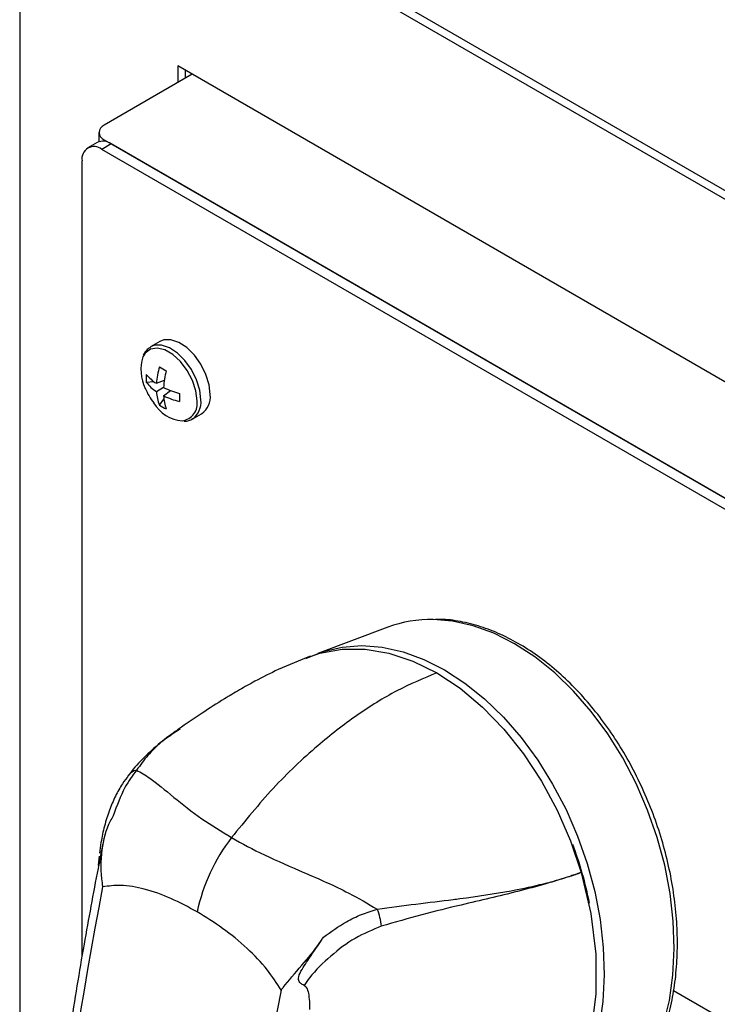
# Model space of a CAD drawing. Units: inches. Extents: x 0.3 to 21.8, y 0.2 to 16.9.
# Drawn here: x 16.2 to 17.2, y 11.5 to 13 of the extents above; entities that cross this region are included whole.
import ezdxf

# ---------------------------------------------------------------- set-up
doc = ezdxf.new("R2010")
doc.units = ezdxf.units.IN
doc.header["$MEASUREMENT"] = 0

msp = doc.modelspace()

# ---------------------------------------------------------------- linework, layer by layer
at = {"color": 7, "linetype": 'Continuous', "lineweight": 25}
for p, q in [((19.6563, 11.327), (16.2829, 13.2745)), ((19.6677, 11.3336), (16.2942, 13.281)), ((16.165, 13.2065), (16.165, 10.6044)), ((19.5385, 11.1229), (16.4007, 12.9343)), ((16.4007, 12.9343), (16.4007, 12.9095)), ((16.4222, 12.9219), (16.2909, 12.8461)), ((16.412, 12.9278), (16.412, 12.916)), ((16.2831, 12.8352), (16.2831, 12.8214)), ((16.2807, 12.8203), (16.2666, 12.8121)), ((16.3015, 12.8182), (16.2874, 12.81)), ((16.2909, 12.8243), (19.3763, 11.0432)), ((19.3657, 11.0493), (16.3015, 12.8182)), ((19.3515, 11.0411), (16.2874, 12.81)), ((16.2579, 12.793), (16.2579, 11.6068)), ((16.3742, 12.5237), (16.3602, 12.5156)), ((16.3538, 12.4628), (16.3649, 12.4641)), ((16.3689, 12.4613), (16.3808, 12.466)), ((16.3797, 12.4551), (16.3689, 12.4488)), ((16.3797, 12.4426), (16.3897, 12.4505)), ((16.3734, 12.4288), (16.3801, 12.4377)), ((16.4224, 12.4079), (16.4363, 12.416)), ((16.714, 12.0977), (16.6096, 12.0587)), ((16.4041, 11.9459), (16.4024, 11.9446)), ((16.2891, 11.7754), (16.2881, 11.7701)), ((16.2881, 11.7701), (16.2874, 11.7668)), ((16.2823, 11.7408), (16.2818, 11.7382)), ((17.3186, 11.4526), (17.14, 11.5557))]:
    msp.add_line(p, q, dxfattribs=at)
at = {"color": 8, "linetype": 'Continuous', "lineweight": 25}
msp.add_line((16.2909, 12.8243), (16.2909, 12.822), dxfattribs=at)
at = {"color": 7, "linetype": 'Continuous', "lineweight": 25, "flags": 128}
for points in [[(16.4492, 12.4444), (16.4476, 12.4591), (16.4428, 12.4745), (16.4353, 12.4896), (16.4255, 12.5032), (16.4142, 12.5144), (16.4022, 12.5222), (16.3905, 12.5261), (16.3799, 12.5259), (16.3742, 12.5237)], [(16.5917, 12.0509), (16.6175, 12.0614), (16.6458, 12.068), (16.6754, 12.0702), (16.7058, 12.0678), (16.7367, 12.0609), (16.7678, 12.0496), (16.7987, 12.034), (16.829, 12.0143), (16.8583, 11.9907), (16.8864, 11.9635), (16.9129, 11.9331), (16.9375, 11.8997), (16.9598, 11.8638), (16.9797, 11.8258), (16.9969, 11.7861), (17.0112, 11.7452), (17.0225, 11.7036), (17.0305, 11.6618), (17.0352, 11.6203), (17.0366, 11.5795), (17.0347, 11.5399), (17.0293, 11.502)], [(16.5988, 12.0538), (16.6127, 12.0591), (16.6458, 12.0651), (16.6803, 12.0651), (16.7157, 12.0591), (16.7515, 12.0472), (16.7871, 12.0296)], [(16.7871, 12.0296), (16.8219, 12.0066), (16.8554, 11.9785), (16.8871, 11.9457), (16.9164, 11.9088), (16.943, 11.8684), (16.9664, 11.825), (16.9863, 11.7794), (17.0023, 11.7322)], [(16.2827, 11.7431), (16.2839, 11.7562), (16.2839, 11.7562), (16.2839, 11.7562)], [(17.0023, 11.7322), (17.0166, 11.6711), (17.024, 11.6102), (17.0242, 11.551), (17.0173, 11.4951), (17.0033, 11.4438), (16.9826, 11.3985), (16.9558, 11.3602), (16.9363, 11.3419)]]:
    msp.add_lwpolyline(points, dxfattribs=at)
at = {"color": 8, "linetype": 'Continuous', "lineweight": 25, "flags": 128}
for points in [[(16.4295, 12.4353), (16.4278, 12.45), (16.4228, 12.4654), (16.415, 12.4804), (16.405, 12.4936), (16.3935, 12.5041), (16.3815, 12.511), (16.3701, 12.5138), (16.36, 12.5121), (16.3522, 12.5062), (16.3488, 12.5008)], [(16.4353, 12.4364), (16.4337, 12.451), (16.4289, 12.4665), (16.4213, 12.4816), (16.4115, 12.4952), (16.4003, 12.5063), (16.3883, 12.5142), (16.3766, 12.5181), (16.366, 12.5179), (16.3602, 12.5156)], [(17.1252, 11.5052), (17.1338, 11.541), (17.1391, 11.5789), (17.1411, 11.6185), (17.1397, 11.6593), (17.135, 11.7009), (17.1269, 11.7427), (17.1157, 11.7843), (17.1014, 11.8251), (17.0842, 11.8648), (17.0643, 11.9028), (17.0419, 11.9387), (17.0174, 11.9721), (16.9909, 12.0025), (16.9628, 12.0297), (16.9334, 12.0533), (16.9031, 12.073), (16.8723, 12.0886), (16.8412, 12.0999), (16.8103, 12.1068), (16.7818, 12.1092)]]:
    msp.add_lwpolyline(points, dxfattribs=at)
at = {"color": 7, "linetype": 'Continuous', "lineweight": 25}
for centre, radius, start, end in [((16.2951, 12.8352), 0.0116, 110.7834, 249.2166), ((16.2759, 12.7959), 0.0182, 50.7967, 189.214), ((16.2893, 12.8012), 0.021, 54.3824, 114.3071), ((16.4095, 12.4815), 0.0637, 162.373, 205.8165), ((16.4835, 12.4528), 0.1149, 163.3365, 175.7659), ((16.6564, 12.9642), 0.5559, 239.4031, 240.6023), ((16.5199, 12.4463), 0.1405, 166.1449, 176.4211), ((16.4182, 12.4686), 0.0647, 174.8401, 185.1599), ((16.4074, 12.5209), 0.071, 220.9187, 237.1335), ((16.4049, 12.5031), 0.0651, 218.2432, 236.4131), ((16.4456, 12.4931), 0.1013, 202.8429, 217.1517), ((16.4339, 12.4529), 0.0651, 183.5897, 201.7582), ((16.4422, 12.5809), 0.1405, 243.5816, 253.8569), ((16.4506, 12.4462), 0.071, 182.8695, 199.0832), ((16.4296, 12.5461), 0.1149, 244.2369, 256.6658), ((16.9587, 12.4401), 0.5556, 179.4001, 180.5999), ((16.4184, 12.4412), 0.031, 305.3793, 5.9329), ((16.4119, 12.4601), 0.0549, 210.8954, 265.4516), ((16.4107, 12.4817), 0.0647, 234.8425, 245.1629), ((16.7785, 11.9233), 0.1859, 88.9695, 110.2873), ((16.6978, 11.6164), 0.2741, 142.3007, 168.0173), ((16.46, 11.5755), 0.5657, 11.2967, 20.513), ((21.5115, 10.6876), 5.322, 168.9175, 179.6971), ((16.6106, 11.6428), 0.0942, 5.5751, 21.5651), ((21.7779, 10.5338), 5.322, 168.9175, 179.6971)]:
    msp.add_arc(centre, radius, start, end, dxfattribs=at)
at = {"color": 8, "linetype": 'Continuous', "lineweight": 25}
for centre, radius, start, end in [((16.4042, 12.4309), 0.0257, 277.4143, 9.9828), ((16.4042, 12.4333), 0.0313, 307.0113, 5.7824), ((16.3437, 11.8641), 0.0209, 102.2524, 141.863)]:
    msp.add_arc(centre, radius, start, end, dxfattribs=at)
at = {"color": 7, "linetype": 'Continuous', "lineweight": 25}
for points, knots in [([(16.3605, 12.5151), (16.3586, 12.5141), (16.3537, 12.5115), (16.3509, 12.5064), (16.3492, 12.5033)], [0, 0, 0, 0, 0.3875403, 1, 1, 1, 1]), ([(16.4102, 12.4048), (16.4126, 12.4049), (16.4173, 12.405), (16.4211, 12.4076), (16.4229, 12.4088)], [0, 0, 0, 0, 0.514521, 1, 1, 1, 1]), ([(17.055, 11.3857), (17.0569, 11.3873), (17.0663, 11.3949), (17.081, 11.412), (17.0987, 11.4368), (17.1137, 11.4648), (17.126, 11.4956), (17.1355, 11.5287), (17.1421, 11.5638), (17.1456, 11.6006), (17.1462, 11.6387), (17.1436, 11.6777), (17.1381, 11.717), (17.1297, 11.7565), (17.1184, 11.7956), (17.1043, 11.8339), (17.0877, 11.8711), (17.0687, 11.9068), (17.0475, 11.9406), (17.0242, 11.9721), (16.9991, 12.0011), (16.9725, 12.0273), (16.9446, 12.0502), (16.9158, 12.0698), (16.8861, 12.0857), (16.8561, 12.0979), (16.8261, 12.1058), (16.8023, 12.1096), (16.7889, 12.1094), (16.7851, 12.1093)], [0, 0, 0, 0, 0.009937, 0.048235, 0.086731, 0.125428, 0.164294, 0.203281, 0.242342, 0.281438, 0.320544, 0.359643, 0.398731, 0.43781, 0.476881, 0.51595, 0.555023, 0.594105, 0.633201, 0.672317, 0.711457, 0.750623, 0.789811, 0.829009, 0.86819, 0.907316, 0.946334, 0.985187, 1, 1, 1, 1]), ([(16.5985, 12.0545), (16.5824, 12.0481), (16.5542, 12.0369), (16.5194, 12.0192), (16.4928, 12.0044), (16.4663, 11.9885), (16.4356, 11.9689), (16.4134, 11.9536), (16.4017, 11.9455)], [0, 0, 0, 0, 0.228551, 0.400417, 0.517747, 0.632095, 0.807861, 1, 1, 1, 1]), ([(16.7871, 12.0296), (16.7672, 12.0213), (16.7276, 12.0048), (16.6677, 11.9676), (16.6057, 11.9195), (16.542, 11.8592), (16.5013, 11.8091), (16.4809, 11.784)], [0, 0, 0, 0, 0.188555, 0.375245, 0.561022, 0.779876, 1, 1, 1, 1]), ([(16.4035, 11.9466), (16.3948, 11.9405), (16.3771, 11.9283), (16.3535, 11.9067), (16.3368, 11.8896), (16.329, 11.8789), (16.3276, 11.8769)], [0, 0, 0, 0, 0.31306, 0.636885, 0.934768, 1, 1, 1, 1]), ([(16.3274, 11.8769), (16.3243, 11.8728), (16.3174, 11.8637), (16.3076, 11.846), (16.2984, 11.8249), (16.2912, 11.8016), (16.2864, 11.7799), (16.2848, 11.7661), (16.2842, 11.7607)], [0, 0, 0, 0, 0.149049, 0.330225, 0.510474, 0.697874, 0.882017, 1, 1, 1, 1]), ([(16.3393, 11.8846), (16.3333, 11.8765), (16.3199, 11.8585), (16.31, 11.8315), (16.3045, 11.8166)], [0, 0, 0, 0, 0.449826, 1, 1, 1, 1]), ([(16.3393, 11.8846), (16.3457, 11.881), (16.3619, 11.8718), (16.3932, 11.8451), (16.434, 11.8128), (16.4658, 11.7933), (16.4809, 11.784)], [0, 0, 0, 0, 0.18607, 0.474666, 0.749585, 1, 1, 1, 1]), ([(16.3045, 11.8166), (16.303, 11.8139), (16.2942, 11.7983), (16.285, 11.7645), (16.2858, 11.7309), (16.2884, 11.7127), (16.2887, 11.7107), (16.2888, 11.7106)], [0, 0, 0, 0, 0.08621, 0.492248, 0.944278, 0.996818, 1, 1, 1, 1]), ([(16.4809, 11.784), (16.4809, 11.784), (16.4965, 11.775), (16.531, 11.7571), (16.5898, 11.7315), (16.6481, 11.7066), (16.6841, 11.6856), (16.6981, 11.6774)], [0, 0, 0, 0, 0.000003, 0.250415, 0.525334, 0.81393, 1, 1, 1, 1]), ([(16.288, 11.7702), (16.288, 11.7699), (16.2865, 11.7639), (16.2855, 11.7558), (16.284, 11.7472), (16.2832, 11.7435), (16.2825, 11.7414), (16.2821, 11.7408), (16.2823, 11.7408), (16.2823, 11.7408)], [0, 0, 0, 0, 0.019264, 0.492884, 0.649846, 0.748276, 0.847633, 0.963721, 1, 1, 1, 1]), ([(16.2818, 11.7382), (16.2747, 11.7005), (16.2597, 11.621), (16.2402, 11.5007), (16.2228, 11.3774), (16.2083, 11.2552), (16.1967, 11.1341), (16.1881, 11.0145), (16.1824, 10.8962), (16.1801, 10.8013), (16.1799, 10.7461), (16.1798, 10.7293)], [0, 0, 0, 0, 0.10825, 0.228152, 0.34806, 0.467975, 0.587898, 0.707827, 0.827762, 0.947704, 1, 1, 1, 1]), ([(16.6981, 11.6774), (16.7176, 11.68), (16.7564, 11.6852), (16.7968, 11.6899), (16.8445, 11.6961), (16.8764, 11.7008), (16.9192, 11.7089), (16.9448, 11.7146), (16.9703, 11.7216), (16.9818, 11.7252), (16.988, 11.7272), (16.991, 11.7282), (16.9948, 11.7295), (16.9982, 11.7307), (17.0009, 11.7317), (17.0023, 11.7322)], [0, 0, 0, 0, 0.170189, 0.34052, 0.372545, 0.621648, 0.652494, 0.809895, 0.890865, 0.93327, 0.94007, 0.960567, 0.968018, 0.984414, 1, 1, 1, 1]), ([(17.0023, 11.7322), (17.0009, 11.7317), (16.9982, 11.7307), (16.9931, 11.7289), (16.9849, 11.726), (16.9702, 11.7212), (16.9442, 11.7134), (16.8954, 11.7004), (16.8337, 11.6861), (16.7653, 11.6696), (16.7246, 11.6578), (16.7043, 11.6519)], [0, 0, 0, 0, 0.015618, 0.032048, 0.060055, 0.110309, 0.198166, 0.348441, 0.62929, 0.814741, 1, 1, 1, 1]), ([(16.4296, 11.6733), (16.4167, 11.6803), (16.3907, 11.6943), (16.3524, 11.7078), (16.3179, 11.7143), (16.2976, 11.7117), (16.2888, 11.7106)], [0, 0, 0, 0, 0.27859, 0.557614, 0.805545, 1, 1, 1, 1]), ([(16.5551, 11.5568), (16.5484, 11.567), (16.5331, 11.5901), (16.5033, 11.6207), (16.468, 11.6497), (16.4424, 11.6654), (16.4296, 11.6733)], [0, 0, 0, 0, 0.194455, 0.442386, 0.72141, 1, 1, 1, 1]), ([(16.618, 11.6357), (16.6292, 11.6436), (16.6474, 11.6565), (16.6747, 11.6701), (16.6903, 11.6749), (16.6981, 11.6774)], [0, 0, 0, 0, 0.444378, 0.718249, 1, 1, 1, 1]), ([(16.7043, 11.6519), (16.6911, 11.6465), (16.6644, 11.6355), (16.6277, 11.6074), (16.6064, 11.5865), (16.5973, 11.5752), (16.5973, 11.5752)], [0, 0, 0, 0, 0.32385, 0.654563, 0.999994, 1, 1, 1, 1]), ([(16.5551, 11.5568), (16.5551, 11.5569), (16.5561, 11.5582), (16.5649, 11.5697), (16.5842, 11.5918), (16.6064, 11.618), (16.6163, 11.633), (16.618, 11.6357)], [0, 0, 0, 0, 0.003182, 0.055722, 0.507752, 0.91379, 1, 1, 1, 1]), ([(16.5891, 11.5637), (16.5873, 11.5646), (16.5846, 11.566), (16.5817, 11.5692), (16.5805, 11.5727), (16.5813, 11.5792), (16.5879, 11.5913), (16.6, 11.6089), (16.6112, 11.6251), (16.6171, 11.6342), (16.618, 11.6357)], [0, 0, 0, 0, 0.070166, 0.110372, 0.150925, 0.199509, 0.345692, 0.640488, 0.943868, 1, 1, 1, 1]), ([(16.5973, 11.5752), (16.5973, 11.5752), (16.5944, 11.5714), (16.5917, 11.5676), (16.5891, 11.5637)], [0, 0, 0, 0, 0.000051, 1, 1, 1, 1]), ([(16.5891, 11.5637), (16.5896, 11.5635), (16.591, 11.5627), (16.5938, 11.5589), (16.597, 11.5471), (16.5972, 11.5359), (16.5973, 11.5277)], [0, 0, 0, 0, 0.037708, 0.1162, 0.358833, 1, 1, 1, 1])]:
    msp.add_open_spline(points, degree=3, knots=knots, dxfattribs=at)
at = {"color": 8, "linetype": 'Continuous', "lineweight": 25}
msp.add_open_spline([(16.4024, 11.9446), (16.3932, 11.9385), (16.3761, 11.9272), (16.3558, 11.9071), (16.3448, 11.8921), (16.3393, 11.8846)], degree=3, knots=[0, 0, 0, 0, 0.367886, 0.684016, 1, 1, 1, 1], dxfattribs=at)

doc.saveas('drawing.dxf')
